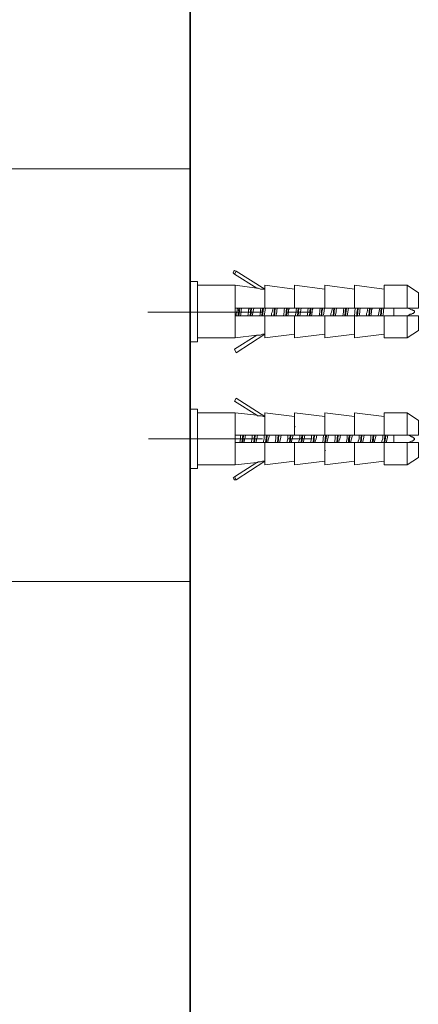
# Model space of a CAD drawing. Units: inches. Extents: x 149.1 to 232.2, y -281.8 to -222.7.
# Drawn here: x 210.2 to 214.2, y -258.9 to -249 of the extents above; entities that cross this region are included whole.
import ezdxf

# ---------------------------------------------------------------- set-up
doc = ezdxf.new("R2010")
doc.units = ezdxf.units.IN
doc.header["$MEASUREMENT"] = 0
doc.layers.add('图层 1', color=7, linetype='Continuous')

msp = doc.modelspace()

# ---------------------------------------------------------------- linework, layer by layer
at = {"layer": '图层 1', "lineweight": 35}
msp.add_lwpolyline([(211.8748, -229.217), (211.8748, -277.3708)], dxfattribs=at)
at = {"layer": '图层 1', "lineweight": 9}
for points in [[(211.8748, -250.2652), (211.8748, -250.1611)], [(211.8748, -250.2652), (211.8748, -255.0166)], [(209.1393, -250.5246), (211.8748, -250.5246)], [(211.8748, -254.646), (211.8748, -250.5246)], [(211.8748, -251.3766), (211.8748, -251.6215)], [(212.6234, -251.7255), (212.3343, -251.5474), (212.3195, -251.5402), (212.3116, -251.5474), (212.3047, -251.5623), (212.3195, -251.5771)], [(212.3195, -251.5771), (212.3343, -251.5474)], [(212.5417, -251.718), (212.3195, -251.5771)], [(211.8748, -251.6511), (211.9488, -251.6511)], [(211.9488, -251.6511), (211.9488, -252.2513)], [(211.9488, -251.6883), (212.3267, -251.6883)], [(212.3267, -251.6883), (212.5417, -251.718)], [(212.3267, -252.2144), (212.3267, -251.6883)], [(212.5417, -251.718), (212.5569, -251.718), (212.5789, -251.7255), (212.6234, -251.7255)], [(212.6234, -251.6883), (212.92, -251.7255)], [(212.6234, -251.6883), (212.6234, -251.9181), (212.92, -251.9181)], [(212.92, -251.6883), (213.2238, -251.7255)], [(212.92, -251.6883), (212.92, -251.9181), (213.2238, -251.9181)], [(213.2238, -251.6883), (213.5201, -251.7255)], [(213.2238, -251.6883), (213.2238, -251.9181), (213.5201, -251.9181)], [(213.5201, -251.6883), (213.8168, -251.7255)], [(213.5201, -251.6883), (213.5201, -251.9181), (213.8168, -251.9181)], [(214.1582, -251.7624), (214.0465, -251.6883), (213.8168, -251.6883)], [(213.8168, -251.6883), (213.8168, -251.9181), (214.0465, -251.9181)], [(214.0465, -251.6883), (214.0465, -251.9181), (214.1582, -251.9181)], [(214.1582, -251.7624), (214.1582, -251.9181)], [(211.8748, -251.8661), (211.8748, -252.1183)], [(212.6234, -251.9922), (212.3267, -251.9922), (212.3267, -251.9181), (212.6234, -251.9181)], [(212.3488, -251.9181), (212.3416, -251.9553), (212.3343, -251.9701), (212.3343, -251.9922)], [(212.364, -251.9181), (212.3567, -251.9553), (212.3567, -251.9922)], [(212.364, -251.9922), (212.3715, -251.9181)], [(212.3784, -251.9922), (212.386, -251.9553), (212.386, -251.9333), (212.3936, -251.9181)], [(212.468, -251.9181), (212.4597, -251.9329), (212.4597, -251.9553), (212.4528, -251.9922)], [(212.4825, -251.9181), (212.4749, -251.9922)], [(212.4825, -251.9922), (212.49, -251.9181)], [(212.4976, -251.9922), (212.5121, -251.9181)], [(212.5862, -251.9181), (212.5789, -251.9329), (212.5789, -251.9553), (212.5713, -251.9922)], [(212.601, -251.9181), (212.5934, -251.9922)], [(212.601, -251.9922), (212.6082, -251.9181)], [(212.6161, -251.9922), (212.6306, -251.9181)], [(212.705, -251.9181), (212.6974, -251.9553), (212.6899, -251.9701), (212.6899, -251.9922)], [(212.7195, -251.9181), (212.7123, -251.9922)], [(212.7195, -251.9922), (212.7271, -251.9181)], [(212.7343, -251.9922), (212.7422, -251.9553), (212.7422, -251.9333), (212.7491, -251.9181)], [(212.8235, -251.9181), (212.816, -251.9329), (212.816, -251.9553), (212.8091, -251.9922)], [(212.8383, -251.9181), (212.8311, -251.9922)], [(212.8383, -251.9922), (212.8456, -251.9181)], [(212.8532, -251.9922), (212.8607, -251.9553), (212.8607, -251.9333), (212.8683, -251.9181)], [(212.942, -251.9181), (212.9345, -251.9329), (212.9345, -251.9553), (212.9272, -251.9922)], [(212.9565, -251.9181), (212.9496, -251.9922)], [(212.9565, -251.9922), (212.9641, -251.9181)], [(212.9717, -251.9922), (212.9868, -251.9181)], [(213.0606, -251.9181), (213.0533, -251.9329), (213.0533, -251.9553), (213.0454, -251.9922)], [(213.0757, -251.9181), (213.0681, -251.9922)], [(213.0757, -251.9922), (213.0826, -251.9181)], [(213.0902, -251.9922), (213.0978, -251.9553), (213.0978, -251.9333), (213.105, -251.9181)], [(213.1791, -251.9181), (213.1715, -251.9329), (213.1715, -251.9553), (213.1646, -251.9922)], [(213.1942, -251.9181), (213.1866, -251.9922)], [(213.1942, -251.9922), (213.1942, -251.9553), (213.2018, -251.9181)], [(213.209, -251.9846), (213.2163, -251.9474), (213.2163, -251.9329), (213.2238, -251.9105)], [(213.2979, -251.9181), (213.2907, -251.9553), (213.2831, -251.9701), (213.2831, -251.9922)], [(213.3127, -251.9181), (213.3052, -251.9922)], [(213.3127, -251.9922), (213.32, -251.9181)], [(213.3272, -251.9922), (213.3348, -251.9553), (213.3348, -251.9333), (213.3424, -251.9181)], [(213.4161, -251.9181), (213.4089, -251.9329), (213.4089, -251.9553), (213.4016, -251.9922)], [(213.4312, -251.9181), (213.424, -251.9922)], [(213.4388, -251.9181), (213.4312, -251.9922)], [(213.4464, -251.9922), (213.4609, -251.9181)], [(213.5277, -251.9181), (213.5201, -251.9922)], [(213.5498, -251.9181), (213.5498, -251.9329), (213.5422, -251.9553), (213.5422, -251.9994)], [(213.5573, -251.9181), (213.5498, -251.9922)], [(213.5649, -251.9922), (213.5725, -251.9553), (213.5725, -251.9333), (213.5794, -251.9181)], [(213.6538, -251.9181), (213.6462, -251.9553), (213.639, -251.9701), (213.639, -251.9922)], [(213.6683, -251.9181), (213.6614, -251.9922)], [(213.6758, -251.9181), (213.6683, -251.9922)], [(213.6834, -251.9922), (213.6907, -251.9553), (213.6907, -251.9333), (213.6986, -251.9181)], [(213.7723, -251.9181), (213.7572, -251.9922)], [(213.7868, -251.9181), (213.7795, -251.9922)], [(213.7947, -251.9181), (213.7868, -251.9922)], [(213.8019, -251.9922), (213.8095, -251.9553), (213.8095, -251.9333), (213.8168, -251.9181)], [(213.9129, -251.9181), (213.9129, -251.9922)], [(214.0541, -251.9181), (214.0762, -251.9254), (214.0913, -251.9329), (214.0982, -251.9329), (214.1058, -251.9402), (214.1134, -251.9402), (214.1206, -251.9474), (214.1206, -251.9553), (214.1058, -251.9701), (214.0982, -251.9701), (214.0913, -251.9774), (214.0762, -251.9774), (214.0541, -251.9922)], [(211.452, -251.9553), (212.601, -251.9553)], [(212.6234, -252.2144), (212.6234, -251.9922), (212.92, -251.9922)], [(212.8456, -251.9553), (213.0978, -251.9553)], [(212.92, -252.2144), (212.92, -251.9922), (213.2238, -251.9922)], [(213.2238, -252.2144), (213.2238, -251.9922), (213.5201, -251.9922)], [(213.5201, -252.2144), (213.5201, -251.9922), (213.8168, -251.9922)], [(213.8168, -252.2144), (213.8168, -251.9922), (214.0465, -251.9922)], [(214.0465, -252.2144), (214.0465, -251.9922)], [(214.1582, -252.14), (214.1582, -251.9922), (214.0465, -251.9922)], [(211.9488, -252.0735), (211.9488, -252.0663)], [(212.5417, -252.1848), (212.3267, -252.2144), (211.9488, -252.2144)], [(212.3195, -252.326), (212.5417, -252.1848)], [(212.6234, -252.1775), (212.3343, -252.3629)], [(212.5417, -252.1848), (212.5789, -252.1848), (212.601, -252.1775), (212.6234, -252.1775)], [(212.92, -252.1775), (212.6234, -252.2144)], [(213.2238, -252.1775), (212.92, -252.2144)], [(213.5201, -252.1775), (213.2238, -252.2144)], [(213.8168, -252.1775), (213.5201, -252.2144)], [(214.0465, -252.2144), (213.8168, -252.2144)], [(214.1582, -252.14), (214.0465, -252.2144)], [(211.9488, -252.2513), (211.8748, -252.2513)], [(211.8748, -252.3629), (211.8748, -253.8453)], [(212.3343, -252.3629), (212.3195, -252.326)], [(212.3195, -252.8449), (212.3343, -252.8149)], [(212.5417, -252.9854), (212.3195, -252.8449)], [(212.3343, -252.8149), (212.6234, -253.0002)], [(211.8748, -252.9265), (211.9488, -252.9265)], [(211.9488, -252.9265), (211.9488, -253.5191)], [(211.9488, -252.9634), (212.3267, -252.9634)], [(212.3267, -252.9634), (212.5417, -252.9854)], [(212.3267, -253.4822), (212.3267, -252.9634)], [(212.6234, -253.0002), (212.6082, -253.0002), (212.5862, -252.993), (212.5493, -252.993), (212.5417, -252.9854)], [(212.6234, -252.9634), (212.92, -253.0002)], [(212.6234, -252.9634), (212.6234, -253.1856), (212.92, -253.1856)], [(212.92, -252.9634), (213.2238, -253.0002)], [(212.92, -252.9634), (212.92, -253.1856), (213.2238, -253.1856)], [(213.2238, -252.9634), (213.5201, -253.0002)], [(213.2238, -252.9634), (213.2238, -253.1856), (213.5201, -253.1856)], [(213.5201, -252.9634), (213.8168, -253.0002)], [(213.5201, -252.9634), (213.5201, -253.1856), (213.8168, -253.1856)], [(213.8168, -252.9634), (214.0465, -252.9634)], [(213.8168, -252.9634), (213.8168, -253.1856), (214.0465, -253.1856)], [(214.0465, -252.9634), (214.1582, -253.0374)], [(214.0465, -253.1856), (214.0465, -252.9634)], [(212.92, -253.0967), (212.9272, -253.1043)], [(213.5201, -253.1043), (213.5201, -253.0967)], [(214.1582, -253.0374), (214.1582, -253.1856), (214.0465, -253.1856)], [(212.6234, -253.2596), (212.3267, -253.2596), (212.3267, -253.1856), (212.6234, -253.1856)], [(212.3784, -253.1856), (212.3784, -253.2224), (212.3715, -253.2596)], [(212.4012, -253.1856), (212.3936, -253.2596)], [(212.4012, -253.2596), (212.4084, -253.1856)], [(212.4156, -253.2596), (212.4156, -253.2448), (212.4232, -253.2224), (212.4304, -253.1856)], [(212.4976, -253.1856), (212.4976, -253.2224), (212.49, -253.2445), (212.49, -253.2596)], [(212.5197, -253.1856), (212.5121, -253.2596)], [(212.5197, -253.2596), (212.5266, -253.1856)], [(212.5345, -253.2596), (212.5345, -253.2448), (212.5417, -253.2224), (212.5493, -253.1856)], [(212.6161, -253.1856), (212.6161, -253.2224), (212.6082, -253.2445), (212.6082, -253.2596)], [(212.6382, -253.1856), (212.6306, -253.2596)], [(212.6382, -253.2596), (212.6454, -253.1932)], [(212.6527, -253.2596), (212.6527, -253.2448), (212.6606, -253.2224), (212.6678, -253.1856)], [(212.7343, -253.1856), (212.7343, -253.2224), (212.7271, -253.2596)], [(212.7567, -253.1856), (212.7491, -253.2596)], [(212.7567, -253.2596), (212.7643, -253.1856)], [(212.7719, -253.2596), (212.7719, -253.2448), (212.7787, -253.2224), (212.7863, -253.1856)], [(212.8532, -253.1856), (212.8532, -253.2224), (212.8456, -253.2445), (212.8456, -253.2596)], [(212.8752, -253.1856), (212.8683, -253.2596)], [(212.8752, -253.2596), (212.8828, -253.1856)], [(212.8904, -253.2596), (212.8904, -253.2448), (212.8973, -253.2224), (212.9048, -253.1856)], [(212.9717, -253.1856), (212.9717, -253.2224), (212.9641, -253.2445), (212.9641, -253.2596)], [(212.9937, -253.1856), (212.9861, -253.2596)], [(212.9937, -253.2596), (213.002, -253.1856)], [(213.0089, -253.2596), (213.0089, -253.2448), (213.0161, -253.2224), (213.0233, -253.1856)], [(213.0902, -253.1856), (213.0902, -253.2224), (213.0826, -253.2445), (213.0826, -253.2596)], [(213.1122, -253.1856), (213.105, -253.2596)], [(213.1122, -253.2596), (213.1202, -253.1856)], [(213.1274, -253.2596), (213.1274, -253.2448), (213.135, -253.2224), (213.1422, -253.1856)], [(213.209, -253.1856), (213.2018, -253.2596)], [(213.2311, -253.1856), (213.2238, -253.2596)], [(213.2311, -253.2596), (213.2383, -253.1932)], [(213.2462, -253.2596), (213.2462, -253.2448), (213.2535, -253.2224), (213.2611, -253.1856)], [(213.3272, -253.1856), (213.3272, -253.2224), (213.32, -253.2596)], [(213.3493, -253.1856), (213.3424, -253.2596)], [(213.3493, -253.2596), (213.3575, -253.1856)], [(213.3644, -253.2596), (213.3644, -253.2448), (213.372, -253.2224), (213.3796, -253.1856)], [(213.4464, -253.1856), (213.4464, -253.2224), (213.4388, -253.2445), (213.4388, -253.2596)], [(213.4685, -253.1856), (213.4609, -253.2224), (213.4609, -253.2596)], [(213.476, -253.1856), (213.4685, -253.2224), (213.4685, -253.2596)], [(213.4829, -253.2596), (213.4829, -253.2448), (213.4905, -253.2224), (213.4981, -253.1856)], [(213.5649, -253.1856), (213.5649, -253.2224), (213.5573, -253.2445), (213.5573, -253.2596)], [(213.587, -253.1856), (213.5794, -253.2596)], [(213.5945, -253.1856), (213.587, -253.2596)], [(213.6018, -253.2596), (213.6018, -253.2448), (213.609, -253.2224), (213.6166, -253.1856)], [(213.6834, -253.1856), (213.6834, -253.2224), (213.6758, -253.2596)], [(213.7055, -253.1856), (213.6979, -253.2596)], [(213.7131, -253.1856), (213.7055, -253.2596)], [(213.7206, -253.2596), (213.7206, -253.2448), (213.7279, -253.2224), (213.7351, -253.1856)], [(213.8019, -253.1856), (213.8019, -253.2224), (213.7947, -253.2445), (213.7947, -253.2596)], [(213.824, -253.1932), (213.8168, -253.2596)], [(213.8316, -253.1932), (213.824, -253.2596)], [(213.8391, -253.2596), (213.8391, -253.2448), (213.8467, -253.2224), (213.8536, -253.1856)], [(213.9129, -253.1856), (213.9129, -253.2596)], [(214.0541, -253.1856), (214.0762, -253.1932), (214.0913, -253.2004), (214.0982, -253.2004), (214.1134, -253.2152), (214.1206, -253.2152), (214.1206, -253.2304), (214.1134, -253.2304), (214.0982, -253.2445), (214.0913, -253.2445), (214.0762, -253.2524), (214.0541, -253.2596)], [(211.4593, -253.2224), (212.601, -253.2224)], [(212.6234, -253.4822), (212.6234, -253.2596), (212.92, -253.2596)], [(212.8532, -253.2224), (213.0978, -253.2224)], [(212.92, -253.4822), (212.92, -253.2596), (213.2238, -253.2596)], [(213.2238, -253.4822), (213.2238, -253.2596), (213.5201, -253.2596)], [(213.5201, -253.4822), (213.5201, -253.2596), (213.8168, -253.2596)], [(213.8168, -253.4822), (213.8168, -253.2596), (214.0465, -253.2596)], [(214.1582, -253.4081), (214.1582, -253.2596), (214.0465, -253.2596), (214.0465, -253.4822)], [(213.2311, -253.3337), (213.2238, -253.3485)], [(212.5417, -253.4598), (212.3267, -253.4822), (211.9488, -253.4822)], [(212.3195, -253.6007), (212.5417, -253.4598)], [(212.6234, -253.4453), (212.3343, -253.6303)], [(212.6234, -253.4453), (212.601, -253.4453), (212.5789, -253.4522), (212.5569, -253.4522), (212.5493, -253.4598), (212.5417, -253.4598)], [(212.92, -253.4453), (212.6234, -253.4822)], [(213.2238, -253.4453), (212.92, -253.4822)], [(213.5201, -253.4453), (213.2238, -253.4822)], [(213.8168, -253.4453), (213.5201, -253.4822)], [(214.0465, -253.4822), (213.8168, -253.4822)], [(214.1582, -253.4081), (214.0465, -253.4822)], [(211.9488, -253.5191), (211.8748, -253.5191)], [(212.3195, -253.6007), (212.3047, -253.6083), (212.3123, -253.6231), (212.3195, -253.6303), (212.3343, -253.6303)], [(212.3343, -253.6303), (212.3195, -253.6007)], [(211.8748, -254.0899), (211.8748, -254.3418)], [(211.8748, -254.646), (210.0068, -254.646)], [(211.8748, -254.5867), (211.8748, -254.8313)]]:
    msp.add_lwpolyline(points, dxfattribs=at)

doc.saveas('drawing.dxf')
